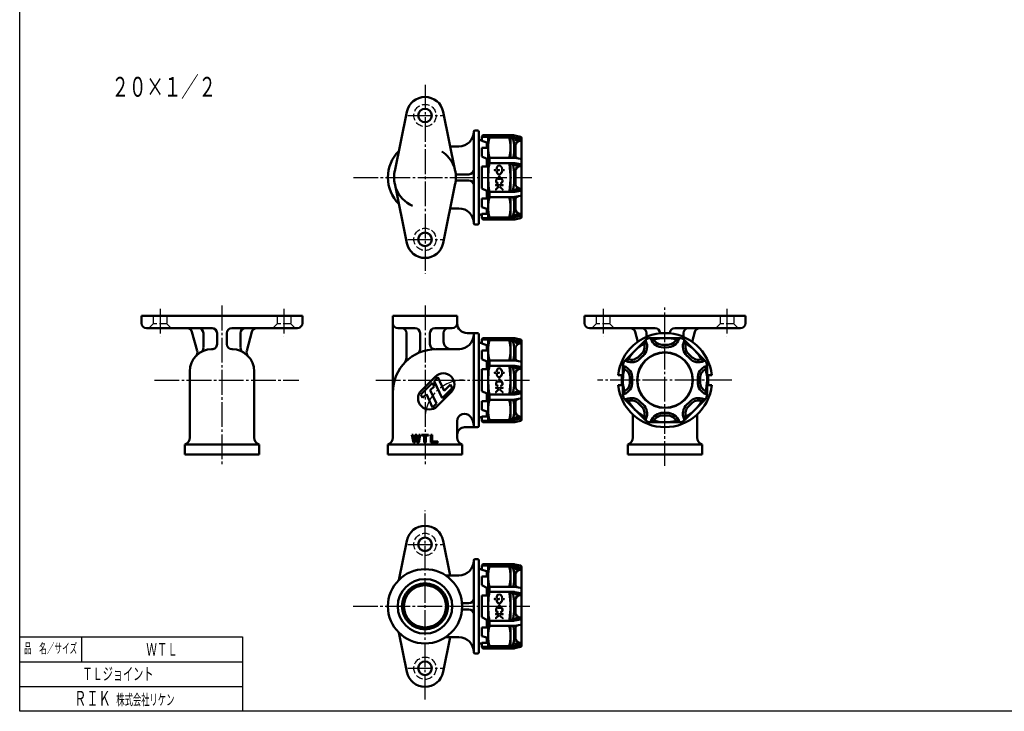
# Model space of a CAD drawing. Units: millimetres. Extents: x 24 to 820, y 18 to 576.
# Drawn here: x 24 to 422, y 18 to 297 of the extents above; entities that cross this region are included whole.
import ezdxf
from ezdxf.enums import TextEntityAlignment as Align

# ---------------------------------------------------------------- set-up
doc = ezdxf.new("R2010")
doc.units = ezdxf.units.MM
for name, pattern in [('一点鎖線', [13, 10, -1, 1, -1]), ('実線', [0]), ('破線', [4, 3, -1])]:
    doc.linetypes.add(name, pattern=pattern)
doc.layers.add('作図', color=1, linetype='実線', lineweight=30)
doc.layers.add('基準ﾚｲﾔｸﾞﾙｰﾌﾟ', color=3, linetype='実線', lineweight=30)
doc.styles.add('FX_VECTOR', font='MONOTXT.SHX', dxfattribs={"bigfont": 'BigFont.shx'})

# ---------------------------------------------------------------- blocks, each defined once
blk = doc.blocks.new('BLKF031')
at = {"color": 0, "linetype": 'ByBlock', "lineweight": -2}
for p, q in [((216.19, 236.53), (216.72, 236.53)), ((216.19, 236.14), (216.72, 236.14)), ((217.12, 236.53), (218.15, 236.53)), ((217.12, 236.14), (218.15, 236.14)), ((219.57, 236.53), (220.11, 236.53)), ((219.57, 236.14), (220.11, 236.14)), ((217.68, 233), (218.62, 233)), ((217.68, 232.61), (218.62, 232.61)), ((216.64, 228.63), (218.03, 230.02)), ((216.78, 230.41), (219.52, 230.41)), ((216.78, 230.02), (218.03, 230.02)), ((216.91, 228.35), (218.04, 229.48)), ((219.39, 228.34), (218.04, 229.48)), ((218.32, 229.75), (218.58, 230.02)), ((219.65, 228.64), (218.32, 229.75)), ((218.58, 230.02), (219.52, 230.02))]:
    blk.add_line(p, q, dxfattribs=at)
blk.add_circle((218.15, 233.69), 0.294, dxfattribs=at)
for centre, radius, start, end in [((216.33, 236.33), 0.245, 126.8699, 233.1301), ((218, 236.33), 0.245, 306.8699, 53.1301), ((219.96, 236.33), 0.245, 306.8699, 53.1301), ((217.68, 231.9), 1.1, 90, 259.6768), ((217.68, 231.9), 0.706, 90, 257.4441), ((217.48, 231.02), 0.196, 257.4441, 77.4441), ((218.62, 231.9), 1.1, 282.5559, 90), ((218.62, 231.9), 0.706, 282.5559, 90), ((218.81, 231.02), 0.196, 102.5559, 282.5559), ((216.78, 230.22), 0.196, 90, 270), ((216.78, 228.49), 0.196, 135, 315), ((219.52, 228.49), 0.196, 230, 50), ((219.52, 230.22), 0.196, 270, 90)]:
    blk.add_arc(centre, radius, start, end, dxfattribs=at)
for major_axis, ratio, start_param, end_param in [((0, 1.96), 0.73, 4.812556, 7.753814), ((0, 1.96), 0.73, 1.670964, 4.612222), ((0, 1.57), 0.6625, 1.696176, 7.728654)]:
    blk.add_ellipse((218.15, 236.33), major_axis=major_axis, ratio=ratio, start_param=start_param, end_param=end_param, dxfattribs=at)
blk = doc.blocks.new('BLKF030')
at = {"color": 0, "linetype": 'ByBlock', "lineweight": -2}
for p, q in [((211.56, 250.32), (211.06, 249.82)), ((211.06, 249.82), (211.06, 248.05)), ((213.06, 249.74), (211.06, 249.74)), ((211.06, 248.05), (213.06, 247.46)), ((211.56, 250.32), (223.83, 250.32)), ((213.06, 250.32), (213.06, 249.74)), ((213.06, 247.46), (213.06, 245.34)), ((213.66, 250.32), (213.66, 233.32)), ((214.16, 249.44), (214.16, 250.32)), ((214.16, 249.44), (223.83, 249.44)), ((222.66, 241.24), (222.66, 249.44)), ((224.36, 248.67), (223.88, 249.15)), ((224.48, 250.25), (226.76, 249.75)), ((224.48, 249.37), (226.76, 248.87)), ((227.16, 248.38), (225.07, 248.38)), ((226.86, 248.08), (226.66, 248.08)), ((227.16, 233.32), (227.16, 249.26)), ((213.06, 245.34), (211.06, 245.34)), ((211.06, 245.34), (211.06, 241.82)), ((224.66, 246.08), (224.66, 242.41)), ((211.06, 241.82), (213.06, 240.84)), ((213.06, 240.84), (213.06, 237.72)), ((214.16, 241.24), (223.89, 241.24)), ((214.16, 239.12), (214.16, 241.24)), ((214.16, 239.12), (223.89, 239.12)), ((222.66, 239.12), (222.66, 233.32)), ((224.25, 238.47), (223.88, 238.83)), ((224.42, 241.2), (226.74, 240.79)), ((224.42, 239.08), (226.74, 238.67)), ((213.06, 237.72), (211.06, 237.72)), ((211.06, 237.72), (211.06, 233.32)), ((224.66, 235.87), (224.66, 233.32)), ((227.16, 238.17), (224.95, 238.17)), ((226.86, 237.87), (226.66, 237.87)), ((211.06, 228.92), (211.06, 233.32)), ((213.66, 216.32), (213.66, 233.32)), ((222.66, 227.52), (222.66, 233.32)), ((224.66, 230.77), (224.66, 233.32)), ((227.16, 233.32), (227.16, 217.39)), ((211.06, 228.92), (213.06, 227.94)), ((213.06, 224.82), (213.06, 227.94)), ((214.16, 227.52), (223.89, 227.52)), ((214.16, 227.52), (214.16, 225.4)), ((224.25, 228.18), (223.88, 227.82)), ((224.42, 227.57), (226.74, 227.98)), ((227.16, 228.47), (224.95, 228.47)), ((226.86, 228.77), (226.66, 228.77)), ((211.06, 221.3), (211.06, 224.82)), ((213.06, 224.82), (211.06, 224.82)), ((214.16, 225.4), (223.89, 225.4)), ((222.66, 225.4), (222.66, 217.2)), ((224.42, 225.45), (226.74, 225.86)), ((224.66, 220.57), (224.66, 224.23)), ((211.06, 221.3), (213.06, 220.71)), ((213.06, 218.6), (213.06, 220.71)), ((211.06, 216.82), (211.06, 218.6)), ((213.06, 218.6), (211.06, 218.6)), ((213.06, 216.9), (211.06, 216.9)), ((211.56, 216.32), (211.06, 216.82)), ((211.56, 216.32), (223.83, 216.32)), ((213.06, 216.32), (213.06, 216.9)), ((214.16, 217.2), (223.83, 217.2)), ((214.16, 217.2), (214.16, 216.32)), ((224.36, 217.98), (223.88, 217.49)), ((224.48, 217.27), (226.76, 217.78)), ((224.48, 216.39), (226.76, 216.9)), ((227.16, 218.27), (225.07, 218.27)), ((226.86, 218.57), (226.66, 218.57))]:
    blk.add_line(p, q, dxfattribs=at)
for centre, radius, start, end in [((230.72, 245.34), 17.06, 166.0959, 193.9041), ((205.59, 245.34), 17.06, 346.0959, 13.9041), ((223.17, 248.44), 1, 45.0639, 90), ((223.83, 247.32), 3, 77.5, 90), ((223.83, 246.44), 3, 77.5, 90), ((225.07, 249.38), 1, 225.0639, 270), ((226.66, 246.08), 2, 90, 180), ((226.66, 249.26), 0.5, 0, 77.5), ((226.66, 248.38), 0.5, 0, 77.5), ((226.86, 248.38), 0.3, 270, 0), ((247.54, 233.32), 33.88, 170.1441, 180), ((188.78, 233.32), 33.88, 0, 9.8559), ((223.17, 238.12), 1, 45.0639, 90), ((223.89, 238.24), 3, 80, 90), ((223.89, 236.12), 3, 80, 90), ((226.16, 242.41), 1.5, 180, 260), ((226.66, 240.3), 0.5, 0, 80), ((226.66, 238.17), 0.5, 0, 80), ((224.95, 239.17), 1, 225.0639, 270), ((226.66, 235.87), 2, 90, 180), ((226.86, 238.17), 0.3, 270, 0), ((247.54, 233.32), 33.88, 180, 189.8559), ((188.78, 233.32), 33.88, 350.1441, 0), ((226.66, 230.77), 2, 180, 270), ((223.17, 228.52), 1, 270, 314.9361), ((223.89, 230.52), 3, 270, 280), ((224.95, 227.47), 1, 90, 134.9361), ((226.66, 228.47), 0.5, 280, 0), ((226.86, 228.47), 0.3, 0, 90), ((230.72, 221.3), 17.06, 166.0959, 193.9041), ((205.59, 221.3), 17.06, 346.0959, 13.9041), ((223.89, 228.4), 3, 270, 280), ((226.16, 224.23), 1.5, 100, 180), ((226.66, 226.35), 0.5, 280, 0), ((226.66, 220.57), 2, 180, 270), ((223.17, 218.2), 1, 270, 314.9361), ((223.83, 220.2), 3, 270, 282.5), ((223.83, 219.32), 3, 270, 282.5), ((225.07, 217.27), 1, 90, 134.9361), ((226.66, 218.27), 0.5, 282.5, 0), ((226.66, 217.39), 0.5, 282.5, 0), ((226.86, 218.27), 0.3, 0, 90)]:
    blk.add_arc(centre, radius, start, end, dxfattribs=at)
for centre, major_axis, start_param, end_param in [((223.16, 244.87), (0, -4.58), 0.658788, 3.141593), ((223.16, 234.54), (0, -4.58), 1.301306, 3.141593), ((223.16, 232.1), (0, 4.58), 3.141593, 4.98188), ((223.16, 221.78), (0, 4.58), 3.141593, 5.624397)]:
    blk.add_ellipse(centre, major_axis=major_axis, ratio=0.218355, start_param=start_param, end_param=end_param, dxfattribs=at)
at = {"color": 0, "linetype": 'ByBlock', "lineweight": 30}
blk.add_blockref('BLKF031', (0, 0), dxfattribs=at)
blk = doc.blocks.new('BLKF033')
at = {"color": 0, "linetype": 'ByBlock', "lineweight": -2}
for p, q in [((216.19, 154.7), (216.72, 154.7)), ((216.19, 154.31), (216.72, 154.31)), ((217.12, 154.7), (218.15, 154.7)), ((217.12, 154.31), (218.15, 154.31)), ((217.68, 151.17), (218.62, 151.17)), ((219.57, 154.7), (220.11, 154.7)), ((219.57, 154.31), (220.11, 154.31)), ((216.64, 146.8), (218.03, 148.19)), ((216.78, 148.58), (219.52, 148.58)), ((216.78, 148.19), (218.03, 148.19)), ((216.91, 146.52), (218.04, 147.65)), ((217.68, 150.78), (218.62, 150.78)), ((219.39, 146.51), (218.04, 147.65)), ((218.32, 147.93), (218.58, 148.19)), ((219.65, 146.81), (218.32, 147.93)), ((218.58, 148.19), (219.52, 148.19))]:
    blk.add_line(p, q, dxfattribs=at)
blk.add_circle((218.15, 151.86), 0.294, dxfattribs=at)
for centre, radius, start, end in [((216.33, 154.51), 0.245, 126.8699, 233.1301), ((217.68, 150.07), 1.1, 90, 259.6768), ((218, 154.51), 0.245, 306.8699, 53.1301), ((218.62, 150.07), 1.1, 282.5559, 90), ((219.96, 154.51), 0.245, 306.8699, 53.1301), ((216.78, 148.39), 0.196, 90, 270), ((217.68, 150.07), 0.706, 90, 257.4441), ((217.48, 149.19), 0.196, 257.4441, 77.4441), ((218.62, 150.07), 0.706, 282.5559, 90), ((218.81, 149.19), 0.196, 102.5559, 282.5559), ((219.52, 148.39), 0.196, 270, 90), ((216.78, 146.66), 0.196, 135, 315), ((219.52, 146.66), 0.196, 230, 50)]:
    blk.add_arc(centre, radius, start, end, dxfattribs=at)
for major_axis, ratio, start_param, end_param in [((0, 1.96), 0.73, 4.812556, 7.753814), ((0, 1.57), 0.6625, 1.696176, 7.728654), ((0, 1.96), 0.73, 1.670964, 4.612222)]:
    blk.add_ellipse((218.15, 154.51), major_axis=major_axis, ratio=ratio, start_param=start_param, end_param=end_param, dxfattribs=at)
blk = doc.blocks.new('BLKF032')
at = {"color": 0, "linetype": 'ByBlock', "lineweight": -2}
for p, q in [((211.56, 168.5), (211.06, 168)), ((211.06, 168), (211.06, 166.22)), ((213.06, 167.92), (211.06, 167.92)), ((211.56, 168.5), (223.83, 168.5)), ((213.06, 168.5), (213.06, 167.92)), ((213.66, 168.5), (213.66, 151.5)), ((214.16, 167.62), (214.16, 168.5)), ((214.16, 167.62), (223.83, 167.62)), ((222.66, 159.42), (222.66, 167.62)), ((224.36, 166.84), (223.88, 167.33)), ((224.48, 168.43), (226.76, 167.92)), ((224.48, 167.55), (226.76, 167.04)), ((227.16, 151.5), (227.16, 167.43)), ((211.06, 166.22), (213.06, 165.63)), ((213.06, 163.52), (211.06, 163.52)), ((211.06, 163.52), (211.06, 160)), ((213.06, 165.63), (213.06, 163.52)), ((224.66, 164.25), (224.66, 160.59)), ((227.16, 166.55), (225.07, 166.55)), ((226.86, 166.25), (226.66, 166.25)), ((211.06, 160), (213.06, 159.01)), ((214.16, 159.42), (223.89, 159.42)), ((214.16, 157.3), (214.16, 159.42)), ((224.42, 159.37), (226.74, 158.96)), ((213.06, 155.9), (211.06, 155.9)), ((211.06, 155.9), (211.06, 151.5)), ((213.06, 159.01), (213.06, 155.9)), ((214.16, 157.3), (223.89, 157.3)), ((222.66, 157.3), (222.66, 151.5)), ((224.25, 156.64), (223.88, 157)), ((224.42, 157.25), (226.74, 156.84)), ((227.16, 156.35), (224.95, 156.35)), ((226.86, 156.05), (226.66, 156.05)), ((211.06, 147.1), (211.06, 151.5)), ((213.66, 134.5), (213.66, 151.5)), ((222.66, 145.7), (222.66, 151.5)), ((224.66, 154.05), (224.66, 151.5)), ((224.66, 148.95), (224.66, 151.5)), ((227.16, 151.5), (227.16, 135.56)), ((211.06, 147.1), (213.06, 146.11)), ((213.06, 143), (213.06, 146.11)), ((214.16, 145.7), (223.89, 145.7)), ((214.16, 145.7), (214.16, 143.58)), ((214.16, 143.58), (223.89, 143.58)), ((222.66, 143.58), (222.66, 135.38)), ((224.25, 146.35), (223.88, 145.99)), ((224.42, 145.74), (226.74, 146.15)), ((224.42, 143.62), (226.74, 144.03)), ((227.16, 146.65), (224.95, 146.65)), ((226.86, 146.95), (226.66, 146.95)), ((211.06, 139.48), (211.06, 143)), ((213.06, 143), (211.06, 143)), ((211.06, 139.48), (213.06, 138.88)), ((224.66, 138.74), (224.66, 142.41)), ((211.06, 135), (211.06, 136.77)), ((213.06, 136.77), (211.06, 136.77)), ((213.06, 136.77), (213.06, 138.88)), ((214.16, 135.38), (223.83, 135.38)), ((214.16, 135.38), (214.16, 134.5)), ((224.36, 136.15), (223.88, 135.67)), ((224.48, 135.45), (226.76, 135.95)), ((227.16, 136.44), (225.07, 136.44)), ((226.86, 136.74), (226.66, 136.74)), ((213.06, 135.08), (211.06, 135.08)), ((211.56, 134.5), (211.06, 135)), ((211.56, 134.5), (223.83, 134.5)), ((213.06, 134.5), (213.06, 135.08)), ((224.48, 134.57), (226.76, 135.08))]:
    blk.add_line(p, q, dxfattribs=at)
for centre, radius, start, end in [((230.72, 163.52), 17.06, 166.0959, 193.9041), ((205.59, 163.52), 17.06, 346.0959, 13.9041), ((223.17, 166.62), 1, 45.0639, 90), ((223.83, 165.5), 3, 77.5, 90), ((223.83, 164.62), 3, 77.5, 90), ((226.66, 167.43), 0.5, 0, 77.5), ((226.66, 166.55), 0.5, 0, 77.5), ((225.07, 167.55), 1, 225.0639, 270), ((226.66, 164.25), 2, 90, 180), ((226.86, 166.55), 0.3, 270, 0), ((223.89, 156.42), 3, 80, 90), ((226.16, 160.59), 1.5, 180, 260), ((247.54, 151.5), 33.88, 170.1441, 180), ((188.78, 151.5), 33.88, 0, 9.8559), ((223.17, 156.3), 1, 45.0639, 90), ((223.89, 154.3), 3, 80, 90), ((224.95, 157.35), 1, 225.0639, 270), ((226.66, 154.05), 2, 90, 180), ((226.66, 158.47), 0.5, 0, 80), ((226.66, 156.35), 0.5, 0, 80), ((226.86, 156.35), 0.3, 270, 0), ((247.54, 151.5), 33.88, 180, 189.8559), ((188.78, 151.5), 33.88, 350.1441, 0), ((226.66, 148.95), 2, 180, 270), ((230.72, 139.48), 17.06, 166.0959, 193.9041), ((205.59, 139.48), 17.06, 346.0959, 13.9041), ((223.17, 146.7), 1, 270, 314.9361), ((223.89, 148.7), 3, 270, 280), ((223.89, 146.58), 3, 270, 280), ((224.95, 145.65), 1, 90, 134.9361), ((226.16, 142.41), 1.5, 100, 180), ((226.66, 146.65), 0.5, 280, 0), ((226.66, 144.52), 0.5, 280, 0), ((226.86, 146.65), 0.3, 0, 90), ((223.17, 136.38), 1, 270, 314.9361), ((223.83, 138.38), 3, 270, 282.5), ((225.07, 135.44), 1, 90, 134.9361), ((226.66, 138.74), 2, 180, 270), ((226.66, 136.44), 0.5, 282.5, 0), ((226.66, 135.56), 0.5, 282.5, 0), ((226.86, 136.44), 0.3, 0, 90), ((223.83, 137.5), 3, 270, 282.5)]:
    blk.add_arc(centre, radius, start, end, dxfattribs=at)
for centre, major_axis, start_param, end_param in [((223.16, 163.04), (0, -4.58), 0.658788, 3.141593), ((223.16, 152.72), (0, -4.58), 1.301306, 3.141593), ((223.16, 150.28), (0, 4.58), 3.141593, 4.98188), ((223.16, 139.96), (0, 4.58), 3.141593, 5.624397)]:
    blk.add_ellipse(centre, major_axis=major_axis, ratio=0.218355, start_param=start_param, end_param=end_param, dxfattribs=at)
at = {"color": 0, "linetype": 'ByBlock', "lineweight": 30}
blk.add_blockref('BLKF033', (0, 0), dxfattribs=at)
blk = doc.blocks.new('BLKF035')
at = {"color": 0, "linetype": 'ByBlock', "lineweight": -2}
for p, q in [((216.19, 63.4), (216.72, 63.4)), ((216.19, 63), (216.72, 63)), ((217.12, 63.4), (218.15, 63.4)), ((217.12, 63), (218.15, 63)), ((217.68, 59.87), (218.62, 59.87)), ((219.57, 63.4), (220.11, 63.4)), ((219.57, 63), (220.11, 63)), ((216.64, 55.5), (218.03, 56.89)), ((216.78, 57.28), (219.52, 57.28)), ((216.78, 56.89), (218.03, 56.89)), ((216.91, 55.22), (218.04, 56.34)), ((217.68, 59.47), (218.62, 59.47)), ((219.39, 55.21), (218.04, 56.34)), ((218.32, 56.62), (218.58, 56.89)), ((219.65, 55.51), (218.32, 56.62)), ((218.58, 56.89), (219.52, 56.89))]:
    blk.add_line(p, q, dxfattribs=at)
blk.add_circle((218.15, 60.55), 0.294, dxfattribs=at)
for centre, radius, start, end in [((216.33, 63.2), 0.245, 126.8699, 233.1301), ((217.68, 58.77), 1.1, 90, 259.6768), ((218, 63.2), 0.245, 306.8699, 53.1301), ((218.62, 58.77), 1.1, 282.5559, 90), ((219.96, 63.2), 0.245, 306.8699, 53.1301), ((216.78, 57.08), 0.196, 90, 270), ((217.68, 58.77), 0.706, 90, 257.4441), ((217.48, 57.89), 0.196, 257.4441, 77.4441), ((218.62, 58.77), 0.706, 282.5559, 90), ((218.81, 57.89), 0.196, 102.5559, 282.5559), ((219.52, 57.08), 0.196, 270, 90), ((216.78, 55.36), 0.196, 135, 315), ((219.52, 55.36), 0.196, 230, 50)]:
    blk.add_arc(centre, radius, start, end, dxfattribs=at)
for major_axis, ratio, start_param, end_param in [((0, 1.96), 0.73, 4.812556, 7.753814), ((0, 1.57), 0.6625, 1.696176, 7.728654), ((0, 1.96), 0.73, 1.670964, 4.612222)]:
    blk.add_ellipse((218.15, 63.2), major_axis=major_axis, ratio=ratio, start_param=start_param, end_param=end_param, dxfattribs=at)
blk = doc.blocks.new('BLKF034')
at = {"color": 0, "linetype": 'ByBlock', "lineweight": -2}
for p, q in [((211.56, 77.19), (211.06, 76.69)), ((211.06, 76.69), (211.06, 74.91)), ((213.06, 76.61), (211.06, 76.61)), ((211.56, 77.19), (223.83, 77.19)), ((213.06, 77.19), (213.06, 76.61)), ((213.66, 77.19), (213.66, 60.19)), ((214.16, 76.31), (214.16, 77.19)), ((214.16, 76.31), (223.83, 76.31)), ((222.66, 68.11), (222.66, 76.31)), ((224.36, 75.54), (223.88, 76.02)), ((224.48, 77.12), (226.76, 76.61)), ((224.48, 76.24), (226.76, 75.73)), ((227.16, 60.19), (227.16, 76.12)), ((211.06, 74.91), (213.06, 74.32)), ((213.06, 72.21), (211.06, 72.21)), ((211.06, 72.21), (211.06, 68.69)), ((213.06, 74.32), (213.06, 72.21)), ((224.66, 72.95), (224.66, 69.28)), ((227.16, 75.25), (225.07, 75.25)), ((226.86, 74.95), (226.66, 74.95)), ((211.06, 68.69), (213.06, 67.7)), ((213.06, 67.7), (213.06, 64.59)), ((214.16, 68.11), (223.89, 68.11)), ((214.16, 65.99), (214.16, 68.11)), ((224.42, 68.07), (226.74, 67.65)), ((213.06, 64.59), (211.06, 64.59)), ((211.06, 64.59), (211.06, 60.19)), ((214.16, 65.99), (223.89, 65.99)), ((222.66, 65.99), (222.66, 60.19)), ((224.25, 65.33), (223.88, 65.7)), ((224.42, 65.94), (226.74, 65.53)), ((227.16, 65.04), (224.95, 65.04)), ((226.86, 64.74), (226.66, 64.74)), ((211.06, 55.79), (211.06, 60.19)), ((213.66, 43.19), (213.66, 60.19)), ((222.66, 54.39), (222.66, 60.19)), ((224.66, 62.74), (224.66, 60.19)), ((224.66, 57.64), (224.66, 60.19)), ((227.16, 60.19), (227.16, 44.26)), ((211.06, 55.79), (213.06, 54.8)), ((211.06, 48.17), (211.06, 51.69)), ((213.06, 51.69), (211.06, 51.69)), ((213.06, 51.69), (213.06, 54.8)), ((214.16, 54.39), (223.89, 54.39)), ((214.16, 54.39), (214.16, 52.27)), ((214.16, 52.27), (223.89, 52.27)), ((222.66, 52.27), (222.66, 44.07)), ((224.25, 55.05), (223.88, 54.68)), ((224.42, 54.44), (226.74, 54.85)), ((224.42, 52.32), (226.74, 52.73)), ((227.16, 55.34), (224.95, 55.34)), ((226.86, 55.64), (226.66, 55.64)), ((211.06, 48.17), (213.06, 47.58)), ((224.66, 47.44), (224.66, 51.1)), ((211.06, 43.69), (211.06, 45.47)), ((213.06, 45.47), (211.06, 45.47)), ((213.06, 43.77), (211.06, 43.77)), ((213.06, 45.47), (213.06, 47.58)), ((213.06, 43.19), (213.06, 43.77)), ((214.16, 44.07), (223.83, 44.07)), ((214.16, 44.07), (214.16, 43.19)), ((224.36, 44.84), (223.88, 44.36)), ((224.48, 44.14), (226.76, 44.65)), ((224.48, 43.26), (226.76, 43.77)), ((227.16, 45.14), (225.07, 45.14)), ((226.86, 45.44), (226.66, 45.44)), ((211.56, 43.19), (211.06, 43.69)), ((211.56, 43.19), (223.83, 43.19))]:
    blk.add_line(p, q, dxfattribs=at)
for centre, radius, start, end in [((230.72, 72.21), 17.06, 166.0959, 193.9041), ((205.59, 72.21), 17.06, 346.0959, 13.9041), ((223.17, 75.31), 1, 45.0639, 90), ((223.83, 74.19), 3, 77.5, 90), ((223.83, 73.31), 3, 77.5, 90), ((226.66, 76.12), 0.5, 0, 77.5), ((226.66, 75.25), 0.5, 0, 77.5), ((225.07, 76.25), 1, 225.0639, 270), ((226.66, 72.95), 2, 90, 180), ((226.86, 75.25), 0.3, 270, 0), ((223.89, 65.11), 3, 80, 90), ((226.16, 69.28), 1.5, 180, 260), ((226.66, 67.16), 0.5, 0, 80), ((247.54, 60.19), 33.88, 170.1441, 180), ((188.78, 60.19), 33.88, 0, 9.8559), ((223.17, 64.99), 1, 45.0639, 90), ((223.89, 62.99), 3, 80, 90), ((224.95, 66.04), 1, 225.0639, 270), ((226.66, 62.74), 2, 90, 180), ((226.66, 65.04), 0.5, 0, 80), ((226.86, 65.04), 0.3, 270, 0), ((247.54, 60.19), 33.88, 180, 189.8559), ((188.78, 60.19), 33.88, 350.1441, 0), ((226.66, 57.64), 2, 180, 270), ((230.72, 48.17), 17.06, 166.0959, 193.9041), ((205.59, 48.17), 17.06, 346.0959, 13.9041), ((223.17, 55.39), 1, 270, 314.9361), ((223.89, 57.39), 3, 270, 280), ((223.89, 55.27), 3, 270, 280), ((224.95, 54.34), 1, 90, 134.9361), ((226.16, 51.1), 1.5, 100, 180), ((226.66, 55.34), 0.5, 280, 0), ((226.66, 53.22), 0.5, 280, 0), ((226.86, 55.34), 0.3, 0, 90), ((223.17, 45.07), 1, 270, 314.9361), ((223.83, 47.07), 3, 270, 282.5), ((225.07, 44.14), 1, 90, 134.9361), ((226.66, 47.44), 2, 180, 270), ((226.66, 45.14), 0.5, 282.5, 0), ((226.66, 44.26), 0.5, 282.5, 0), ((226.86, 45.14), 0.3, 0, 90), ((223.83, 46.19), 3, 270, 282.5)]:
    blk.add_arc(centre, radius, start, end, dxfattribs=at)
for centre, major_axis, start_param, end_param in [((223.16, 71.73), (0, -4.58), 0.658788, 3.141593), ((223.16, 61.41), (0, -4.58), 1.301306, 3.141593), ((223.16, 58.97), (0, 4.58), 3.141593, 4.98188), ((223.16, 48.65), (0, 4.58), 3.141593, 5.624397)]:
    blk.add_ellipse(centre, major_axis=major_axis, ratio=0.218355, start_param=start_param, end_param=end_param, dxfattribs=at)
at = {"color": 0, "linetype": 'ByBlock', "lineweight": 30}
blk.add_blockref('BLKF035', (0, 0), dxfattribs=at)
blk = doc.blocks.new('BLKF042')
at = {"color": 0, "linetype": 'ByBlock', "lineweight": -2}
for p, q in [((268.94, 159.42), (277.14, 167.62)), ((277.32, 167.25), (277.31, 167.27)), ((279.26, 168.5), (290.86, 168.5)), ((279.39, 168.13), (279.4, 168.11)), ((290.73, 168.11), (290.74, 168.13)), ((290.73, 168.11), (290.74, 168.13)), ((292.81, 167.27), (292.8, 167.25)), ((292.98, 167.62), (301.18, 159.42)), ((269.29, 159.25), (269.31, 159.24)), ((300.82, 159.24), (300.84, 159.25)), ((268.06, 145.7), (268.06, 157.3)), ((268.45, 157.16), (268.43, 157.17)), ((301.7, 157.17), (301.68, 157.16)), ((302.06, 157.3), (302.06, 145.7)), ((268.43, 145.82), (268.45, 145.83)), ((277.14, 135.38), (268.94, 143.58)), ((269.31, 143.76), (269.29, 143.75)), ((301.18, 143.58), (292.98, 135.38)), ((300.84, 143.75), (300.82, 143.76)), ((301.68, 145.83), (301.7, 145.82)), ((277.31, 135.72), (277.32, 135.74)), ((292.8, 135.74), (292.81, 135.72)), ((290.86, 134.5), (279.26, 134.5)), ((279.4, 134.88), (279.39, 134.86)), ((290.74, 134.86), (290.73, 134.88))]:
    blk.add_line(p, q, dxfattribs=at)
blk.add_circle((285.06, 151.5), 11.25, dxfattribs=at)
for centre, radius, start, end in [((272.84, 165.05), 5, 312.0654, 26.1646), ((276.29, 167.21), 1, 305.5161, 11.0814), ((279.26, 165.5), 3, 90, 135), ((277.76, 167.49), 0.5, 126.9669, 206.1646), ((278.91, 167.97), 0.5, 18.8354, 98.0331), ((280.16, 168.81), 1, 213.7246, 294.1822), ((284.13, 169.72), 5, 198.8354, 272.9346), ((285.06, 151.5), 17, 73.8141, 105.3185), ((284.13, 169.72), 4, 207.2266, 272.9346), ((286, 169.72), 5, 267.0654, 341.1646), ((286, 169.72), 4, 267.0654, 332.7734), ((289.97, 168.81), 1, 260.5161, 326.0814), ((291.21, 167.97), 0.5, 81.9669, 161.1646), ((290.86, 165.5), 3, 45, 90), ((297.29, 165.05), 5, 153.8354, 227.9346), ((292.37, 167.49), 0.5, 333.8354, 53.0331), ((293.84, 167.2), 1, 168.7246, 249.1822), ((285.06, 151.5), 17, 118.8141, 150.3185), ((272.84, 165.05), 4, 312.0654, 17.7734), ((285.06, 151.5), 14.25, 87.0654, 92.9346), ((285.06, 151.5), 13.25, 87.0654, 92.9346), ((297.29, 165.05), 4, 162.2266, 227.9346), ((285.06, 151.5), 17, 28.8141, 60.3185), ((271.06, 157.3), 3, 135, 180), ((269.07, 158.8), 0.5, 63.8354, 143.0331), ((269.36, 160.27), 1, 258.7246, 339.1822), ((271.51, 163.72), 5, 243.8354, 317.9346), ((271.51, 163.72), 4, 252.2266, 317.9346), ((285.06, 151.5), 14.25, 132.0654, 137.9346), ((285.06, 151.5), 13.25, 132.0654, 137.9346), ((285.06, 151.5), 13.25, 42.0654, 47.9346), ((285.06, 151.5), 14.25, 42.0654, 47.9346), ((298.61, 163.72), 5, 222.0654, 296.1646), ((298.61, 163.72), 4, 222.0654, 287.7734), ((300.77, 160.27), 1, 215.5161, 281.0814), ((301.06, 158.8), 0.5, 36.9669, 116.1646), ((299.06, 157.3), 3, 0, 45), ((285.06, 151.5), 17, 163.8141, 195.3185), ((268.59, 157.65), 0.5, 171.9669, 251.1646), ((267.75, 156.4), 1, 350.5161, 56.0814), ((266.84, 152.43), 5, 357.0654, 71.1646), ((266.84, 152.43), 4, 357.0654, 62.7734), ((303.29, 152.43), 5, 108.8354, 182.9346), ((303.29, 152.43), 4, 117.2266, 182.9346), ((302.37, 156.4), 1, 123.7246, 204.1822), ((285.06, 151.5), 17, 343.8141, 15.3185), ((301.54, 157.65), 0.5, 288.8354, 8.0331), ((285.06, 151.5), 14.25, 177.0654, 182.9346), ((285.06, 151.5), 13.25, 177.0654, 182.9346), ((285.06, 151.5), 13.25, 357.0654, 2.9346), ((285.06, 151.5), 14.25, 357.0654, 2.9346), ((266.84, 150.56), 5, 288.8354, 2.9346), ((266.84, 150.56), 4, 297.2266, 2.9346), ((303.29, 150.56), 5, 177.0654, 251.1646), ((303.29, 150.56), 4, 177.0654, 242.7734), ((271.06, 145.7), 3, 180, 225), ((268.59, 145.35), 0.5, 108.8354, 188.0331), ((267.75, 146.6), 1, 303.7246, 24.1822), ((269.07, 144.19), 0.5, 216.9669, 296.1646), ((269.35, 142.72), 1, 35.5161, 101.0814), ((271.51, 139.27), 5, 42.0654, 116.1646), ((285.06, 151.5), 17, 208.8141, 240.3185), ((271.51, 139.27), 4, 42.0654, 107.7734), ((298.61, 139.27), 5, 63.8354, 137.9346), ((298.61, 139.27), 4, 72.2266, 137.9346), ((300.77, 142.72), 1, 78.7246, 159.1822), ((301.06, 144.19), 0.5, 243.8354, 323.0331), ((299.06, 145.7), 3, 315, 0), ((302.38, 146.59), 1, 170.5161, 236.0814), ((301.54, 145.35), 0.5, 351.9669, 71.1646), ((285.06, 151.5), 14.25, 222.0654, 227.9346), ((285.06, 151.5), 13.25, 222.0654, 227.9346), ((272.84, 137.95), 4, 342.2266, 47.9346), ((272.84, 137.95), 5, 333.8354, 47.9346), ((297.29, 137.95), 5, 132.0654, 206.1646), ((285.06, 151.5), 17, 298.8141, 330.3185), ((297.29, 137.95), 4, 132.0654, 197.7734), ((285.06, 151.5), 13.25, 312.0654, 317.9346), ((285.06, 151.5), 14.25, 312.0654, 317.9346), ((276.29, 135.79), 1, 348.7246, 69.1822), ((279.26, 137.5), 3, 225, 270), ((277.76, 135.5), 0.5, 153.8354, 233.0331), ((280.16, 134.18), 1, 80.5161, 146.0814), ((284.13, 133.27), 5, 87.0654, 161.1646), ((284.13, 133.27), 4, 87.0654, 152.7734), ((285.06, 151.5), 14.25, 267.0654, 272.9346), ((285.06, 151.5), 13.25, 267.0654, 272.9346), ((286, 133.27), 5, 18.8354, 92.9346), ((286, 133.27), 4, 27.2266, 92.9346), ((289.96, 134.19), 1, 33.7246, 114.1822), ((290.86, 137.5), 3, 270, 315), ((292.37, 135.5), 0.5, 306.9669, 26.1646), ((293.84, 135.79), 1, 125.5161, 191.0814), ((278.91, 135.02), 0.5, 261.9669, 341.1646), ((285.06, 151.5), 17, 253.8141, 285.3185), ((291.21, 135.02), 0.5, 198.8354, 278.0331)]:
    blk.add_arc(centre, radius, start, end, dxfattribs=at)

msp = doc.modelspace()

# ---------------------------------------------------------------- linework, layer by layer
at = {"layer": '作図', "color": 7, "linetype": '一点鎖線'}
for p, q in [((188.16, 270.67), (188.16, 194.57)), ((181.24, 258.32), (195.74, 258.32)), ((159.22, 233.32), (231.27, 233.32)), ((181.24, 208.32), (195.74, 208.32)), ((81.17, 180.3), (81.17, 169.21)), ((106.17, 181.6), (106.17, 116.84)), ((131.17, 180.3), (131.17, 169.21)), ((188.16, 181.62), (188.16, 116.86)), ((260.06, 180.3), (260.06, 169.21)), ((285.06, 116.84), (285.06, 181.6)), ((310.06, 180.3), (310.06, 169.21)), ((78.91, 151.5), (137.24, 151.5)), ((168.31, 151.5), (230.52, 151.5)), ((311.99, 151.5), (257.79, 151.5)), ((188.16, 22.61), (188.16, 98.93)), ((181.24, 85.19), (195.74, 85.19)), ((159.12, 60.19), (230.52, 60.19)), ((181.24, 35.19), (195.74, 35.19))]:
    msp.add_line(p, q, dxfattribs=at)
at = {"layer": '作図', "color": 3, "lineweight": 50}
for p, q in [((175.91, 235.82), (180.81, 259.82)), ((195.51, 259.82), (200.4, 235.82)), ((207.86, 251.82), (207.86, 251.82)), ((207.86, 251.82), (207.86, 233.32)), ((208.36, 252.32), (209.36, 252.32)), ((209.36, 252.32), (209.16, 252.32)), ((209.86, 251.82), (209.86, 249.12)), ((209.86, 249.12), (209.86, 233.32)), ((210.66, 248.32), (211.06, 248.32)), ((198.36, 245.82), (201.86, 245.82)), ((200.59, 234.57), (205.86, 234.57)), ((180.81, 206.82), (175.91, 230.82)), ((195.51, 206.82), (200.4, 230.82)), ((200.59, 232.07), (205.86, 232.07)), ((207.86, 214.82), (207.86, 233.32)), ((209.86, 217.52), (209.86, 233.32)), ((198.36, 220.82), (201.86, 220.82)), ((207.86, 214.82), (207.86, 214.82)), ((209.86, 214.82), (209.86, 217.52)), ((210.66, 218.32), (211.06, 218.32)), ((208.36, 214.32), (209.36, 214.32)), ((209.36, 214.32), (209.16, 214.32)), ((138.67, 177.5), (73.67, 177.5)), ((73.67, 177.5), (73.67, 174.5)), ((138.67, 177.5), (138.67, 174.5)), ((175.16, 177.5), (175.16, 146.5)), ((175.16, 177.5), (201.16, 177.5)), ((201.16, 177.5), (201.16, 174.5)), ((317.56, 177.5), (252.56, 177.5)), ((252.56, 177.5), (252.56, 174.5)), ((317.56, 177.5), (317.56, 174.5)), ((102.17, 172.5), (75.67, 172.5)), ((94.07, 171.01), (96.15, 163.26)), ((136.67, 172.5), (110.17, 172.5)), ((118.27, 171.01), (116.2, 163.26)), ((177.16, 172.5), (184.16, 172.5)), ((192.16, 172.5), (199.16, 172.5)), ((281.06, 172.5), (254.56, 172.5)), ((272.96, 171.01), (274.04, 166.97)), ((315.56, 172.5), (289.06, 172.5)), ((297.17, 171.01), (296.08, 166.97)), ((98.67, 170.5), (98.67, 164.63)), ((104.17, 170.5), (104.17, 165.99)), ((108.17, 170.5), (108.17, 166)), ((113.67, 170.5), (113.67, 164.63)), ((180.66, 170.5), (180.66, 160.47)), ((186.16, 170.5), (186.16, 164.05)), ((190.16, 170.5), (190.16, 165.99)), ((195.66, 170.5), (195.66, 167)), ((205.16, 170.5), (209.36, 170.5)), ((207.86, 170), (207.86, 133)), ((208.36, 170.5), (209.36, 170.5)), ((209.36, 170.5), (209.16, 170.5)), ((209.86, 170), (209.86, 167.3)), ((209.86, 167.3), (209.86, 151.5)), ((277.56, 170.5), (277.56, 168.95)), ((292.56, 170.5), (292.56, 168.95)), ((102.28, 164), (101.92, 164)), ((110.42, 164), (110.17, 164)), ((192.66, 164), (202.24, 164)), ((210.66, 166.5), (211.06, 166.5)), ((93.17, 155.25), (93.17, 128.33)), ((119.17, 155.25), (119.17, 128.33)), ((186.69, 147.31), (192.34, 152.97)), ((191.85, 151.13), (193.4, 152.68)), ((195.04, 144.28), (191.85, 151.13)), ((195.95, 147.23), (193.4, 152.68)), ((209.86, 135.7), (209.86, 151.5)), ((267.61, 153.5), (266.17, 153.5)), ((267.61, 151.5), (267.61, 153.5)), ((268.06, 153.5), (267.61, 153.5)), ((267.61, 151.5), (267.61, 149.5)), ((302.06, 153.5), (302.51, 153.5)), ((302.51, 151.5), (302.51, 153.5)), ((302.51, 153.5), (303.96, 153.5)), ((302.51, 151.5), (302.51, 149.5)), ((186.47, 145.75), (191.14, 150.42)), ((190.26, 147.42), (191.81, 148.97)), ((190.26, 147.42), (192.78, 142.02)), ((191.81, 148.97), (191.14, 150.42)), ((195.04, 144.28), (199.07, 148.31)), ((195.95, 147.23), (198.42, 149.71)), ((199.07, 148.31), (198.42, 149.71)), ((267.61, 149.5), (266.17, 149.5)), ((268.06, 149.5), (267.61, 149.5)), ((302.06, 149.5), (302.51, 149.5)), ((302.51, 149.5), (303.96, 149.5)), ((175.16, 146.5), (175.16, 128.33)), ((187.15, 144.31), (186.47, 145.75)), ((187.15, 144.31), (188.7, 145.86)), ((188.7, 145.86), (191.22, 140.46)), ((193.05, 140.95), (198.71, 146.6)), ((191.22, 140.46), (192.78, 142.02)), ((209.86, 133), (209.86, 135.7)), ((210.66, 136.5), (211.06, 136.5)), ((272.06, 137.64), (272.06, 128.33)), ((298.06, 137.64), (298.06, 128.33)), ((201.16, 134.92), (201.16, 128.33)), ((204.16, 132.5), (209.36, 132.5)), ((208.36, 132.5), (209.36, 132.5)), ((209.36, 132.5), (209.16, 132.5)), ((182.88, 129.42), (183.42, 129.42)), ((183.48, 126.37), (182.88, 129.42)), ((183.42, 129.42), (183.78, 127.47)), ((183.78, 127.47), (183.83, 127.47)), ((183.83, 127.47), (184.24, 129.42)), ((184.52, 128.65), (184.02, 126.37)), ((184.24, 129.42), (184.85, 129.42)), ((184.57, 128.65), (184.52, 128.65)), ((185.06, 126.37), (184.57, 128.65)), ((184.85, 129.42), (185.26, 127.47)), ((185.26, 127.47), (185.31, 127.47)), ((185.31, 127.47), (185.67, 129.42)), ((186.21, 129.42), (185.61, 126.37)), ((185.67, 129.42), (186.21, 129.42)), ((186.79, 129.12), (186.79, 129.42)), ((186.79, 129.42), (189.6, 129.42)), ((187.85, 129.12), (186.79, 129.12)), ((187.85, 127.75), (187.85, 129.12)), ((187.85, 126.37), (187.85, 127.75)), ((189.6, 129.12), (188.48, 129.12)), ((188.48, 129.12), (188.48, 126.37)), ((189.6, 129.42), (189.6, 129.12)), ((190.45, 129.42), (191.08, 129.42)), ((190.45, 126.37), (190.45, 129.42)), ((191.08, 129.42), (191.08, 126.67)), ((121.17, 125.5), (91.17, 125.5)), ((91.17, 125.5), (91.17, 121.5)), ((121.17, 125.5), (121.17, 121.5)), ((173.16, 125.5), (173.16, 121.5)), ((173.16, 125.5), (203.16, 125.5)), ((184.02, 126.37), (183.48, 126.37)), ((185.61, 126.37), (185.06, 126.37)), ((188.48, 126.37), (187.85, 126.37)), ((193.29, 126.37), (190.45, 126.37)), ((191.08, 126.67), (193.29, 126.67)), ((193.29, 126.67), (193.29, 126.37)), ((203.16, 125.5), (203.16, 121.5)), ((300.06, 125.5), (270.06, 125.5)), ((270.06, 125.5), (270.06, 121.5)), ((300.06, 125.5), (300.06, 121.5)), ((121.17, 121.5), (91.17, 121.5)), ((173.16, 121.5), (203.16, 121.5)), ((300.06, 121.5), (270.06, 121.5)), ((177.57, 70.81), (180.81, 86.69)), ((195.51, 86.69), (198.36, 72.69)), ((207.86, 78.69), (207.86, 78.69)), ((207.86, 78.69), (207.86, 60.19)), ((208.36, 79.19), (209.36, 79.19)), ((209.36, 79.19), (209.16, 79.19)), ((209.86, 78.69), (209.86, 75.99)), ((209.86, 75.99), (209.86, 60.19)), ((196.45, 72.69), (201.86, 72.69)), ((210.66, 75.19), (211.06, 75.19)), ((203.1, 61.44), (205.86, 61.44)), ((207.86, 41.69), (207.86, 60.19)), ((209.86, 44.39), (209.86, 60.19)), ((203.1, 58.94), (205.86, 58.94)), ((180.81, 33.69), (177.57, 49.57)), ((195.51, 33.69), (198.36, 47.69)), ((196.45, 47.69), (201.86, 47.69)), ((209.86, 41.69), (209.86, 44.39)), ((210.66, 45.19), (211.06, 45.19)), ((207.86, 41.69), (207.86, 41.69)), ((208.36, 41.19), (209.36, 41.19)), ((209.36, 41.19), (209.16, 41.19))]:
    msp.add_line(p, q, dxfattribs=at)
at = {"layer": '作図', "color": 7, "linetype": '破線'}
for p, q in [((78.42, 177.5), (78.42, 174.25)), ((83.92, 177.5), (83.92, 174.25)), ((128.42, 177.5), (128.42, 174.25)), ((133.92, 177.5), (133.92, 174.25)), ((257.31, 177.5), (257.31, 174.25)), ((262.81, 177.5), (262.81, 174.25)), ((307.31, 177.5), (307.31, 174.25)), ((312.81, 177.5), (312.81, 174.25)), ((78.42, 174.25), (76.67, 172.5)), ((83.92, 174.25), (78.42, 174.25)), ((83.92, 174.25), (85.67, 172.5)), ((118.67, 171.78), (118.67, 171.39)), ((128.42, 174.25), (126.67, 172.5)), ((133.92, 174.25), (128.42, 174.25)), ((133.92, 174.25), (135.67, 172.5)), ((257.31, 174.25), (255.56, 172.5)), ((262.81, 174.25), (257.31, 174.25)), ((262.81, 174.25), (264.56, 172.5)), ((307.31, 174.25), (305.56, 172.5)), ((312.81, 174.25), (307.31, 174.25)), ((312.81, 174.25), (314.56, 172.5))]:
    msp.add_line(p, q, dxfattribs=at)
for centre in [(188.16, 258.32), (188.16, 208.32), (188.16, 85.19), (188.16, 35.19)]:
    msp.add_circle(centre, 4.5, dxfattribs=at)
at = {"layer": '作図', "color": 3, "lineweight": 50}
for centre, radius in [((188.16, 258.32), 2.75), ((188.16, 208.32), 2.75), ((285.06, 151.5), 11.15), ((188.16, 85.19), 2.75), ((188.16, 60.19), 15), ((188.16, 60.19), 11), ((188.16, 60.19), 9.32), ((188.16, 60.19), 8.5), ((188.16, 35.19), 2.75)]:
    msp.add_circle(centre, radius, dxfattribs=at)
for centre, radius, start, end in [((188.16, 258.32), 7.5, 11.537, 168.463), ((201.86, 251.82), 6, 270, 0), ((208.36, 251.82), 0.5, 90, 180), ((209.36, 251.82), 0.5, 0, 90), ((210.66, 249.12), 0.8, 180, 270), ((210.66, 249.12), 0.8, 180, 270), ((188.16, 233.32), 15, 134.9057, 225.0943), ((188.16, 233.32), 12.5, 21.3464, 57.3442), ((188.16, 233.32), 12.5, 167.1604, 192.8396), ((188.16, 233.32), 12.5, 347.1604, 12.8396), ((205.86, 236.57), 2, 270, 360), ((205.86, 230.07), 2, 360, 90), ((188.16, 233.32), 12.5, 201.3703, 245.9714), ((201.86, 214.82), 6, 0, 90), ((208.36, 214.82), 0.5, 180, 270), ((209.36, 214.82), 0.5, 270, 0), ((210.66, 217.52), 0.8, 90, 180), ((210.66, 217.52), 0.8, 90, 180), ((188.16, 208.32), 7.5, 191.537, 348.463), ((75.67, 174.5), 2, 180, 270), ((92.14, 170.5), 2, 15, 90), ((96.67, 170.5), 2, 0, 90), ((102.17, 170.5), 2, 0, 90), ((110.17, 170.5), 2, 90, 180), ((115.67, 170.5), 2, 90, 180), ((120.21, 170.5), 2, 90, 165), ((136.67, 174.5), 2, 270, 0), ((177.16, 174.5), 2, 180, 270), ((178.66, 170.5), 2, 360, 90), ((184.16, 170.5), 2, 360, 90), ((192.16, 170.5), 2, 90, 180), ((197.66, 170.5), 2, 90, 180), ((199.16, 174.5), 2, 270, 0), ((205.16, 174.5), 4, 180, 270), ((254.56, 174.5), 2, 180, 270), ((271.03, 170.5), 2, 15, 90), ((275.56, 170.5), 2, 0, 90), ((281.06, 170.5), 2, 0, 90), ((289.06, 170.5), 2, 90, 180), ((294.56, 170.5), 2, 90, 180), ((299.1, 170.5), 2, 90, 165), ((315.56, 174.5), 2, 270, 0), ((198.66, 167), 3, 180, 270), ((201.86, 170), 6, 270, 0), ((208.36, 170), 0.5, 90, 180), ((209.36, 170), 0.5, 0, 90), ((210.66, 167.3), 0.8, 180, 270), ((210.66, 167.3), 0.8, 180, 270), ((285.06, 151.5), 19, 90, 173.9577), ((285.06, 151.5), 19, 6.0423, 90), ((102.17, 155), 9, 90, 180), ((94.25, 162.62), 2, 316.0949, 15), ((96.67, 164.52), 2, 300, 0), ((102.17, 165.99), 2, 268.6674, 0), ((110.17, 166), 2, 180, 270), ((110.17, 155), 9, 0, 90), ((115.67, 164.52), 2, 180, 240), ((118.1, 162.62), 2, 165, 223.9051), ((192.66, 146.5), 17.5, 90, 180), ((184.16, 164.05), 2, 295.8424, 360), ((192.16, 165.99), 2, 180, 271.4693), ((177.66, 160.47), 3, 317.0297, 360), ((195.53, 149.79), 4.5, 315, 135), ((189.87, 144.13), 4.5, 135, 315), ((285.06, 151.5), 19, 186.0423, 270), ((285.06, 151.5), 19, 270, 353.9577), ((204.16, 134.92), 3, 39.9443, 180), ((201.86, 133), 6, 0, 39.9443), ((210.66, 135.7), 0.8, 90, 180), ((210.66, 135.7), 0.8, 90, 180), ((204.16, 129.5), 3, 90, 180), ((208.36, 133), 0.5, 180, 270), ((209.36, 133), 0.5, 270, 0), ((90.17, 128.33), 3, 289.4712, 0), ((122.17, 128.33), 3, 180, 250.5288), ((172.16, 128.33), 3, 289.4712, 360), ((204.16, 128.33), 3, 180, 250.5288), ((269.06, 128.33), 3, 289.4712, 0), ((301.06, 128.33), 3, 180, 250.5288), ((188.16, 85.19), 7.5, 11.537, 168.463), ((201.86, 78.69), 6, 270, 0), ((208.36, 78.69), 0.5, 90, 180), ((209.36, 78.69), 0.5, 0, 90), ((210.66, 75.99), 0.8, 180, 270), ((210.66, 75.99), 0.8, 180, 270), ((205.86, 63.44), 2, 270, 360), ((205.86, 56.94), 2, 360, 90), ((201.86, 41.69), 6, 0, 90), ((210.66, 44.39), 0.8, 90, 180), ((210.66, 44.39), 0.8, 90, 180), ((208.36, 41.69), 0.5, 180, 270), ((209.36, 41.69), 0.5, 270, 0), ((188.16, 35.19), 7.5, 191.537, 348.463)]:
    msp.add_arc(centre, radius, start, end, dxfattribs=at)
at = {"layer": '作図', "color": 7, "linetype": '一点鎖線'}
msp.add_arc((203.66, 136), 15.5, 90, 180, dxfattribs=at)
at = {"layer": '基準ﾚｲﾔｸﾞﾙｰﾌﾟ'}
for p, q in [((24.5, 17.81), (24.5, 576.19)), ((24.5, 47.81), (114.5, 47.81)), ((49.5, 47.81), (49.5, 37.81)), ((114.5, 47.81), (114.5, 17.81)), ((24.5, 37.81), (114.5, 37.81)), ((24.5, 27.81), (114.5, 27.81)), ((819.64, 17.81), (24.5, 17.81))]:
    msp.add_line(p, q, dxfattribs=at)

# ---------------------------------------------------------------- block references
at = {"layer": '作図', "color": 3, "lineweight": 50}
for name in ['BLKF030', 'BLKF032', 'BLKF042', 'BLKF034']:
    msp.add_blockref(name, (0, 0), dxfattribs=at)

# ---------------------------------------------------------------- texts
at = {"layer": '作図', "color": 3, "linetype": 'Continuous', "style": 'FX_VECTOR'}
for s, height, width, p, p2 in [('２０×１／２', 8, 1.053782, (61.61, 265.91), (103.76, 265.91)), ('ＲＩＫ', 6, 1.010695, (46.52, 20.05), (61.24, 20.05)), ('株式会社リケン', 4.4, 0.911534, (63.52, 20.31), (87.01, 20.31))]:
    msp.add_text(s, height=height, dxfattribs=dict(at, width=width)).set_placement(p, p2, align=Align.FIT)
at = {"layer": '基準ﾚｲﾔｸﾞﾙｰﾌﾟ', "linetype": 'Continuous', "style": 'FX_VECTOR'}
for s, height, width, p, p2 in [('品\u3000名／サイズ', 4, 0.918203, (26.24, 41.24), (47.76, 41.24)), ('ＷＴＬ', 5, 1.046367, (75.65, 40.31), (88.35, 40.31)), ('ＴＬジョイント', 5, 0.979417, (49.84, 30.42), (78.52, 30.42))]:
    msp.add_text(s, height=height, dxfattribs=dict(at, width=width)).set_placement(p, p2, align=Align.FIT)

doc.saveas('drawing.dxf')
